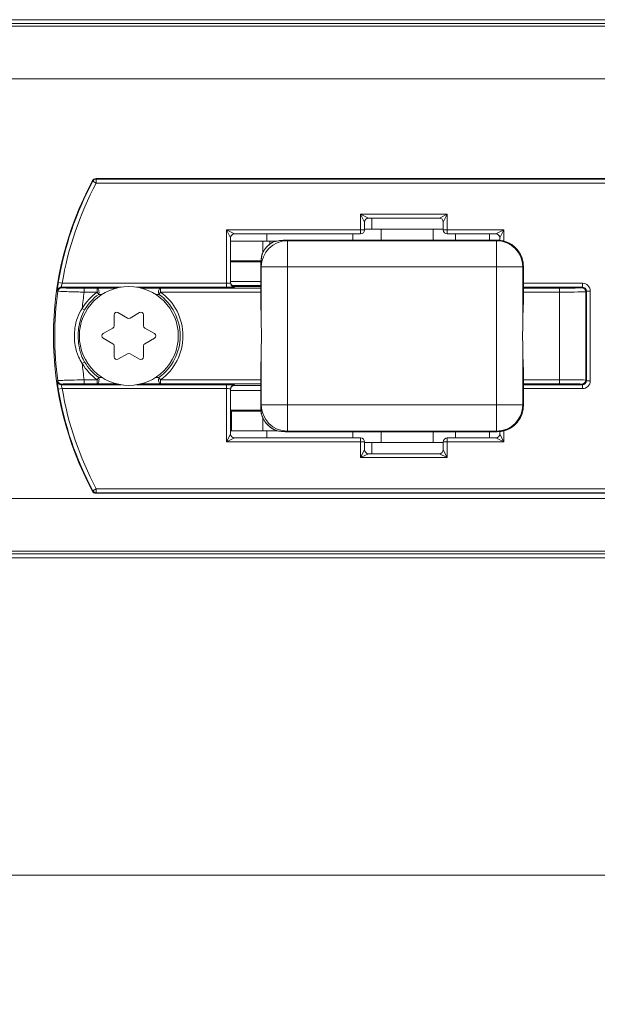
# Model space of a CAD drawing. Units: inches. Extents: x -91 to 10638, y 60 to 10919.
# Drawn here: x 334 to 378, y 3150 to 3225 of the extents above; entities that cross this region are included whole.
import ezdxf

# ---------------------------------------------------------------- set-up
doc = ezdxf.new("R2010")
doc.units = ezdxf.units.IN
doc.header["$MEASUREMENT"] = 0
doc.layers.add('SIMON-PROtec_00', color=7, linetype='Continuous', lineweight=15)
doc.layers.add('SIMON-PROtec_01', color=40, linetype='Continuous', lineweight=15)
doc.styles.get("Standard").update_dxf_attribs({"font": 'arial.ttf'})
doc.dimstyles.new('AM_ANSI$0', dxfattribs={"dimtxt": 0.12, "dimasz": 0.12, "dimexe": 0.1, "dimexo": 0.05, "dimgap": 0.06, "dimtad": 0, "dimtih": 1, "dimtoh": 1, "dimdec": 4, "dimzin": 7, "dimdsep": 46, "dimtxsty": 'Standard', "dimcen": 0, "dimclrd": 256, "dimclre": 256, "dimclrt": 2, "dimadec": 0, "dimazin": 2, "dimtp": 0.1, "dimtm": 0.1, "dimtfac": 0.71, "dimtdec": 4, "dimtofl": 0, "dimtmove": 0, "dimatfit": 3, "dimfxl": 1, "dimtolj": 1, "dimtzin": 7, "dimlwd": -1, "dimlwe": -1, "dimarcsym": 1})

# ---------------------------------------------------------------- blocks, each defined once
blk = doc.blocks.new('*D74')
at = {"layer": 'Defpoints', "color": 0, "transparency": 16777216}
for p in [(151, 3184.735), (978.4, 3184.735), (978.4, 3159.735)]:
    blk.add_point(p, dxfattribs=at)
at = {"layer": 'SIMON-PROtec_00', "linetype": 'ByBlock', "transparency": 16777216}
for p, q in [((151, 3182.235), (151, 3156.735)), ((978.4, 3182.235), (978.4, 3156.735)), ((156, 3159.735), (546.119, 3159.735)), ((973.4, 3159.735), (583.281, 3159.735))]:
    blk.add_line(p, q, dxfattribs=at)
at = {"layer": 'SIMON-PROtec_00', "transparency": 16777216}
for points in [[(156, 3160.569), (156, 3158.902), (151, 3159.735)], [(973.4, 3160.569), (973.4, 3158.902), (978.4, 3159.735)]]:
    blk.add_solid(points, dxfattribs=at)
at = {"layer": 'SIMON-PROtec_00', "transparency": 16777216, "insert": (564.7, 3159.735), "char_height": 15, "attachment_point": 5}
blk.add_mtext('\\A1;827', dxfattribs=at)

msp = doc.modelspace()

# ---------------------------------------------------------------- linework, layer by layer
at = {"layer": 'SIMON-PROtec_01'}
for p, q in [((152.2, 3224.92827), (977.2, 3224.92827)), ((152.2, 3224.62827), (977.2, 3224.62827)), ((152.2, 3224.42827), (977.2, 3224.42827)), ((152.2, 3220.42827), (977.2, 3220.42827)), ((339.63577, 3212.66506), (339.63581, 3212.66503)), ((339.92505, 3212.48109), (339.66072, 3212.62287)), ((339.9, 3212.82294), (339.9, 3212.82298)), ((403.4, 3212.82298), (339.9, 3212.82298)), ((339.9, 3212.82294), (403.4, 3212.82294)), ((403.37495, 3212.78105), (339.92505, 3212.78105)), ((339.92505, 3212.78105), (339.92505, 3212.48109)), ((339.92505, 3212.48109), (403.37495, 3212.48109)), ((360.05, 3210.10327), (360.65, 3209.80327)), ((360.35, 3209.50327), (360.05, 3210.10327)), ((360.05, 3210.10327), (360.05, 3208.90327)), ((366.65, 3210.10327), (360.05, 3210.10327)), ((366.05, 3209.80327), (366.65, 3210.10327)), ((366.65, 3210.10327), (366.35, 3209.50327)), ((366.65, 3208.90327), (366.65, 3210.10327)), ((360.35, 3208.90327), (360.35, 3209.50327)), ((360.65, 3209.80327), (366.05, 3209.80327)), ((360.903, 3208.95327), (360.903, 3209.80327)), ((366.35, 3209.50327), (366.35, 3208.90327)), ((349.85, 3208.90327), (350.45, 3208.60327)), ((350.15, 3208.30327), (349.85, 3208.90327)), ((349.85, 3208.90327), (349.85, 3204.84571)), ((360.05, 3208.90327), (349.85, 3208.90327)), ((350.45, 3208.60327), (360.05, 3208.60327)), ((352.903, 3208.05327), (352.903, 3208.60327)), ((359.46157, 3208.60327), (359.46157, 3208.12818)), ((360.05, 3208.60327), (360.05, 3208.90327)), ((360.05, 3208.90327), (360.35, 3208.90327)), ((361.60578, 3208.95327), (360.35, 3208.95327)), ((365.58578, 3208.95327), (361.60578, 3208.95327)), ((361.60578, 3208.95327), (361.60578, 3208.12818)), ((366.35, 3208.95327), (365.58578, 3208.95327)), ((365.58578, 3208.95327), (365.58578, 3208.12818)), ((366.35, 3208.90327), (366.65, 3208.90327)), ((370.95, 3208.90327), (366.65, 3208.90327)), ((366.65, 3208.90327), (366.65, 3208.60327)), ((366.65, 3208.60327), (370.35, 3208.60327)), ((367.28446, 3208.60327), (367.28446, 3208.12818)), ((369.86, 3208.12818), (369.86, 3208.60327)), ((370.35, 3208.60327), (370.95, 3208.90327)), ((370.95, 3208.90327), (370.65, 3208.30327)), ((370.95, 3208.0637), (370.95, 3208.90327)), ((350.15, 3204.85618), (350.15, 3208.30327)), ((352.59578, 3208.05327), (350.15, 3208.05327)), ((353.12983, 3208.05327), (352.59578, 3208.05327)), ((352.59578, 3207.15964), (352.59578, 3208.05327)), ((353.63963, 3208.05327), (353.12983, 3208.05327)), ((353.12983, 3207.81398), (353.12983, 3208.05327)), ((354.44526, 3208.12818), (354.44526, 3208.1281)), ((370.44629, 3208.12818), (354.44526, 3208.12818)), ((354.44526, 3208.1281), (370.44629, 3208.1281)), ((354.48574, 3208.08762), (354.44526, 3208.1281)), ((370.40581, 3208.08762), (354.48574, 3208.08762)), ((354.48574, 3208.08762), (354.48574, 3206.0883)), ((370.44629, 3208.1281), (370.40581, 3208.08762)), ((370.40581, 3206.0883), (370.40581, 3208.08762)), ((370.44629, 3208.12818), (370.44629, 3208.1281)), ((370.65, 3208.30327), (370.65, 3208.11774)), ((352.46785, 3206.55327), (350.15, 3206.55327)), ((352.46097, 3206.47827), (350.15, 3206.47827)), ((352.44586, 3206.12878), (352.44595, 3206.12878)), ((352.44586, 3206.12878), (352.44586, 3203.24953)), ((352.44595, 3203.24735), (352.44595, 3206.12878)), ((352.44595, 3206.12878), (352.48643, 3206.0883)), ((352.48643, 3206.0883), (352.48643, 3201.81261)), ((354.48574, 3206.0883), (352.48643, 3206.0883)), ((354.48574, 3195.56823), (354.48574, 3206.0883)), ((354.48574, 3206.0883), (370.40581, 3206.0883)), ((370.40581, 3206.0883), (370.40581, 3195.56823)), ((372.40513, 3206.0883), (370.40581, 3206.0883)), ((372.40513, 3206.0883), (372.4456, 3206.12878)), ((372.40513, 3201.81261), (372.40513, 3206.0883)), ((372.44569, 3206.12878), (372.4456, 3206.12878)), ((372.4456, 3206.12878), (372.4456, 3203.24735)), ((372.44569, 3203.24953), (372.44569, 3206.12878)), ((337.32672, 3204.84571), (337.03078, 3204.89459)), ((349.85, 3204.84571), (337.32672, 3204.84571)), ((349.85, 3204.84571), (349.85, 3204.54576)), ((352.44586, 3204.97827), (350.15, 3204.97827)), ((376.9449, 3204.84571), (372.44569, 3204.84571)), ((376.9449, 3204.54576), (376.9449, 3204.84571)), ((337.24559, 3204.54576), (341.80377, 3204.54576)), ((339.98127, 3204.46877), (339.00005, 3204.46877)), ((339.00005, 3204.16882), (339.00005, 3204.46877)), ((339.00005, 3204.16882), (339.98127, 3204.16882)), ((339.98127, 3204.16882), (339.98127, 3204.46877)), ((340.10567, 3203.997), (339.98127, 3204.16882)), ((342.99623, 3204.54576), (349.85, 3204.54576)), ((344.81873, 3204.16882), (344.69433, 3203.997)), ((352.44586, 3204.46877), (344.81873, 3204.46877)), ((344.81873, 3204.46877), (344.81873, 3204.16882)), ((344.81873, 3204.16882), (352.44586, 3204.16882)), ((352.44586, 3204.67827), (350.24589, 3204.67827)), ((352.44586, 3204.60322), (350.39749, 3204.60322)), ((350.39777, 3204.60318), (352.44586, 3204.60318)), ((350.45, 3204.55623), (350.45, 3204.59812)), ((372.44569, 3204.54576), (376.9449, 3204.54576)), ((375.19733, 3204.46877), (372.44569, 3204.46877)), ((372.44569, 3204.16882), (375.19733, 3204.16882)), ((375.19733, 3204.16882), (375.19733, 3204.46877)), ((375.19733, 3204.16882), (375.19733, 3197.48772)), ((376.9449, 3204.54576), (376.89707, 3204.49793)), ((377.19703, 3204.19797), (377.24485, 3204.2458)), ((377.19703, 3197.45856), (377.19703, 3204.19797)), ((377.54481, 3204.2458), (377.24485, 3204.2458)), ((377.24485, 3204.2458), (377.24485, 3197.41073)), ((377.54481, 3197.41073), (377.54481, 3204.2458)), ((338.85176, 3202.93053), (339.03426, 3202.8224)), ((341.575, 3202.60362), (342.3, 3202.18504)), ((342.5, 3202.18504), (343.225, 3202.60362)), ((341.275, 3201.59326), (341.275, 3202.43041)), ((343.525, 3202.43041), (343.525, 3201.59326)), ((340.45, 3201.00147), (341.175, 3201.42005)), ((343.625, 3201.42005), (344.35, 3201.00147)), ((341.175, 3200.23648), (340.45, 3200.65506)), ((344.35, 3200.65506), (343.625, 3200.23648)), ((341.275, 3199.22612), (341.275, 3200.06328)), ((343.525, 3200.06328), (343.525, 3199.22612)), ((352.48643, 3199.84392), (352.48643, 3195.56823)), ((372.40513, 3195.56823), (372.40513, 3199.84392)), ((338.85176, 3198.726), (339.03426, 3198.83413)), ((342.3, 3199.47149), (341.575, 3199.05291)), ((343.225, 3199.05291), (342.5, 3199.47149)), ((352.44586, 3198.40701), (352.44586, 3195.52775)), ((352.44595, 3195.52775), (352.44595, 3198.40918)), ((372.4456, 3198.40918), (372.4456, 3195.52775)), ((372.44569, 3195.52775), (372.44569, 3198.40701)), ((339.00005, 3197.48772), (339.00005, 3197.18776)), ((339.98127, 3197.48772), (339.00005, 3197.48772)), ((339.98127, 3197.48772), (340.10567, 3197.65954)), ((339.98127, 3197.18776), (339.98127, 3197.48772)), ((344.69433, 3197.65954), (344.81873, 3197.48772)), ((352.44586, 3197.48772), (344.81873, 3197.48772)), ((344.81873, 3197.48772), (344.81873, 3197.18776)), ((375.19733, 3197.48772), (372.44569, 3197.48772)), ((375.19733, 3197.48772), (375.19733, 3197.18776)), ((377.24485, 3197.41073), (377.19703, 3197.45856)), ((377.24485, 3197.41073), (377.54481, 3197.41073)), ((337.03078, 3196.76194), (337.32672, 3196.81082)), ((341.80377, 3197.11078), (337.24559, 3197.11078)), ((337.32672, 3196.81082), (349.85, 3196.81082)), ((339.00005, 3197.18776), (339.98127, 3197.18776)), ((349.85, 3197.11078), (342.99623, 3197.11078)), ((344.81873, 3197.18776), (352.44586, 3197.18776)), ((349.85, 3197.11078), (349.85, 3196.81082)), ((349.85, 3196.81082), (349.85, 3192.75327)), ((350.15, 3193.35327), (350.15, 3196.80035)), ((350.15, 3196.67827), (352.44586, 3196.67827)), ((350.39758, 3197.05331), (352.44586, 3197.05331)), ((352.44586, 3197.05336), (350.39786, 3197.05336)), ((350.45, 3197.05841), (350.45, 3197.1003)), ((372.44569, 3197.18776), (375.19733, 3197.18776)), ((376.9449, 3197.11078), (372.44569, 3197.11078)), ((372.44569, 3196.81082), (376.9449, 3196.81082)), ((376.89707, 3197.15861), (376.9449, 3197.11078)), ((376.9449, 3196.81082), (376.9449, 3197.11078)), ((350.15, 3195.17827), (352.46097, 3195.17827)), ((350.15, 3195.10327), (350.21043, 3195.10327)), ((352.46785, 3195.10327), (350.21043, 3195.10327)), ((350.21043, 3195.10327), (350.21043, 3193.60327)), ((352.44586, 3195.52775), (352.44595, 3195.52775)), ((352.48643, 3195.56823), (352.44595, 3195.52775)), ((352.48643, 3195.56823), (354.48574, 3195.56823)), ((370.40581, 3195.56823), (354.48574, 3195.56823)), ((354.48574, 3195.56823), (354.48574, 3193.56892)), ((370.40581, 3193.56892), (370.40581, 3195.56823)), ((370.40581, 3195.56823), (372.40513, 3195.56823)), ((372.4456, 3195.52775), (372.40513, 3195.56823)), ((372.44569, 3195.52775), (372.4456, 3195.52775)), ((352.59578, 3194.60808), (352.59578, 3193.60327)), ((350.15, 3193.60327), (350.21043, 3193.60327)), ((352.59578, 3193.60327), (350.21043, 3193.60327)), ((352.59578, 3193.60327), (353.66535, 3193.60327)), ((352.903, 3193.05327), (352.903, 3193.60327)), ((354.44526, 3193.52844), (354.48574, 3193.56892)), ((354.48574, 3193.56892), (370.40581, 3193.56892)), ((370.40581, 3193.56892), (370.44629, 3193.52844)), ((370.65, 3193.53879), (370.65, 3193.35327)), ((370.95, 3192.75327), (370.95, 3193.59283)), ((349.85, 3192.75327), (350.15, 3193.35327)), ((350.45, 3193.05327), (349.85, 3192.75327)), ((360.05, 3193.05327), (350.45, 3193.05327)), ((354.44526, 3193.52835), (354.44526, 3193.52844)), ((370.44629, 3193.52844), (354.44526, 3193.52844)), ((354.44526, 3193.52835), (370.44629, 3193.52835)), ((359.46157, 3193.52835), (359.46157, 3193.05327)), ((360.05, 3192.75327), (360.05, 3193.05327)), ((361.60578, 3193.52835), (361.60578, 3192.70327)), ((365.58578, 3193.52835), (365.58578, 3192.70327)), ((370.35, 3193.05327), (366.65, 3193.05327)), ((366.65, 3193.05327), (366.65, 3192.75327)), ((367.28446, 3193.52835), (367.28446, 3193.05327)), ((369.86, 3193.05327), (369.86, 3193.52835)), ((370.95, 3192.75327), (370.35, 3193.05327)), ((370.44629, 3193.52835), (370.44629, 3193.52844)), ((370.65, 3193.35327), (370.95, 3192.75327)), ((349.85, 3192.75327), (360.05, 3192.75327)), ((360.05, 3192.75327), (360.05, 3191.55327)), ((360.35, 3192.75327), (360.05, 3192.75327)), ((360.05, 3191.55327), (360.35, 3192.15327)), ((360.35, 3192.15327), (360.35, 3192.75327)), ((361.60578, 3192.70327), (360.35, 3192.70327)), ((360.903, 3191.85327), (360.903, 3192.70327)), ((365.58578, 3192.70327), (361.60578, 3192.70327)), ((366.35, 3192.70327), (365.58578, 3192.70327)), ((366.35, 3192.75327), (366.35, 3192.15327)), ((366.65, 3192.75327), (366.35, 3192.75327)), ((366.35, 3192.15327), (366.65, 3191.55327)), ((366.65, 3191.55327), (366.65, 3192.75327)), ((366.65, 3192.75327), (370.95, 3192.75327)), ((360.65, 3191.85327), (360.05, 3191.55327)), ((360.05, 3191.55327), (366.65, 3191.55327)), ((366.05, 3191.85327), (360.65, 3191.85327)), ((366.65, 3191.55327), (366.05, 3191.85327)), ((339.66072, 3189.03366), (339.92505, 3189.17544)), ((403.37495, 3189.17544), (339.92505, 3189.17544)), ((339.92505, 3189.17544), (339.92505, 3188.87549)), ((152.2, 3188.42827), (977.2, 3188.42827)), ((339.63581, 3188.9915), (339.63577, 3188.99148)), ((339.9, 3188.83355), (339.9, 3188.83359)), ((403.4, 3188.83359), (339.9, 3188.83359)), ((339.9, 3188.83355), (403.4, 3188.83355)), ((339.92505, 3188.87549), (403.37495, 3188.87549)), ((152.2, 3184.42827), (977.2, 3184.42827)), ((152.2, 3184.22827), (977.2, 3184.22827)), ((152.2, 3183.92827), (977.2, 3183.92827))]:
    msp.add_line(p, q, dxfattribs=at)
msp.add_circle((342.4, 3200.82827), 3.765, dxfattribs=at)
for centre, radius, start, end in [((361.65, 3200.82827), 24.99472, 151.7336102, 208.2663898), ((361.65, 3200.82827), 24.99467, 151.7336102, 208.2663898), ((361.65, 3200.82827), 24.95278, 151.7917876, 170.6212068), ((361.65, 3200.82827), 24.65283, 151.7917876, 170.6212068), ((339.9, 3212.52298), 0.3, 90, 151.7336102), ((360.65, 3209.50327), 0.3, 90, 180), ((366.05, 3209.50327), 0.3, 0, 90), ((350.45, 3208.30327), 0.3, 90, 180), ((360.05, 3208.90327), 0.3, 270, 0), ((366.65, 3208.90327), 0.3, 180, 270), ((370.35, 3208.30327), 0.3, 0, 90), ((361.65, 3200.82827), 24.89466, 172.1251699, 187.8748301), ((342.4, 3200.82827), 4.12426, 125.9065226, 149.3540689), ((361.65, 3200.82827), 22.89496, 171.6101579, 174.7315537), ((342.4, 3200.82827), 4.12426, 305.9065226, 54.0934774), ((376.89707, 3204.19797), 0.29995, 0.0174515, 90), ((342.4, 3200.82827), 3.91213, 125.9065226, 149.3540689), ((342.4, 3200.82827), 3.91213, 305.9065226, 54.0934774), ((341.475, 3202.43041), 0.2, 60, 180), ((343.325, 3202.43041), 0.2, 0, 120), ((342.4, 3202.35824), 0.2, 240, 300), ((341.075, 3201.59326), 0.2, 300, 0), ((343.725, 3201.59326), 0.2, 180, 240), ((340.55, 3200.82827), 0.2, 120, 240), ((344.25, 3200.82827), 0.2, 300, 60), ((341.075, 3200.06328), 0.2, 0, 60), ((343.725, 3200.06328), 0.2, 120, 180), ((342.4, 3200.82827), 3.91213, 210.6459311, 234.0934774), ((341.475, 3199.22612), 0.2, 180, 300), ((342.4, 3199.29829), 0.2, 60, 120), ((343.325, 3199.22612), 0.2, 240, 0), ((342.4, 3200.82827), 4.12426, 210.6459311, 234.0934774), ((361.65, 3200.82827), 22.89496, 185.2684463, 188.3898421), ((376.89707, 3197.45856), 0.29995, 270, 359.9825485), ((361.65, 3200.82827), 24.95278, 189.3787932, 208.2082124), ((361.65, 3200.82827), 24.65283, 189.3787932, 208.2082124), ((350.45, 3193.35327), 0.3, 180, 270), ((360.05, 3192.75327), 0.3, 0, 90), ((366.65, 3192.75327), 0.3, 90, 180), ((370.35, 3193.35327), 0.3, 270, 0), ((360.65, 3192.15327), 0.3, 180, 270), ((366.05, 3192.15327), 0.3, 270, 0), ((339.9, 3189.13355), 0.3, 208.2663898, 270)]:
    msp.add_arc(centre, radius, start, end, dxfattribs=at)
for centre, major_axis, ratio, start_param, end_param in [((339.9, 3212.52298), (0.14206, 0.26421), 0.99990208, 0.49352363, 1.57079633), ((339.92505, 3212.48109), (-0.29998, 0), 0.9999022, 4.71238898, 5.79067685), ((354.48574, 3206.0883), (-1.41421, -1.41421), 0.999315, 3.92733343, 5.49744453), ((353.57116, 3207.00288), (2.16827, 0.56774), 0.44804509, 1.04207578, 1.50883937), ((353.56399, 3207.78455), (-0.04934, 0.24508), 0.99131096, 0, 0.2704941), ((370.40581, 3206.0883), (-1.41421, 1.41421), 0.999315, 3.92733343, 5.49744453), ((370.44509, 3206.12758), (1.41494, 1.41494), 0.9994861, 5.49812976, 7.06824085), ((353.57116, 3207.00288), (0.56774, 2.16827), 0.44804509, 1.66614268, 2.09951687), ((352.77678, 3206.94473), (-0.2457, 0.04618), 0.99009907, 6.03308294, 6.28318531), ((353.18699, 3207.53602), (-0.16839, 0.18478), 0.35135269, 6.24371948, 6.28318531), ((349.85, 3204.85618), (0.3, 0), 0.03491013, 4.71238898, 6.28318531), ((350.45, 3204.89808), (-0.3, 0), 0.9998477, 0, 1.57079633), ((350.45, 3204.85618), (-0.3, 0), 0.9998477, 0, 1.57079633), ((376.94472, 3204.24562), (0.42439, 0.42439), 0.99969546, 5.49793944, 7.06843118), ((337.24559, 3204.2458), (-0.29997, 0), 0.99996283, 4.71238898, 6.14378754), ((337.28723, 3204.19797), (-0.29997, 0), 0.99996323, 4.71238898, 6.14547823), ((339.98127, 3204.16882), (-0.00303, 0.29998), 0.50059, 4.09746641, 6.2630237), ((344.81873, 3204.16882), (0.00303, 0.29998), 0.50059, 0.0201616, 2.1857189), ((349.85, 3204.55623), (-0.6, 0), 0.01745506, 1.57079633, 3.14159265), ((349.85, 3204.59812), (-0.6, 0), 0.01745506, 3.14159265, 3.53124108), ((375.19733, 3204.49844), (-1.7, 0), 0.01745506, 1.57079633, 3.12413936), ((375.19733, 3204.19849), (2, 0), 0.01483681, 4.71238898, 6.26573201), ((376.94472, 3204.24562), (0.21233, 0.21233), 0.99908703, 5.49793944, 7.06843118), ((352.42483, 3200.82827), (0, -2.55), 0.02618592, 1.9671062, 2.81977454), ((372.46672, 3200.82827), (0, 2.55), 0.02618592, 0.32181811, 1.17448646), ((352.42483, 3200.82827), (0, -2.55), 0.02618592, 0.32181811, 1.17448646), ((372.46672, 3200.82827), (0, 2.55), 0.02618592, 1.9671062, 2.81977454), ((337.24559, 3197.41073), (0.0416, -0.29707), 0.99996283, 4.71238898, 6.14378754), ((337.28723, 3197.45856), (-0.29997, 0), 0.99996323, 0.13770708, 1.57079633), ((339.98127, 3197.48772), (-0.00303, -0.29998), 0.50059, 0.0201616, 2.1857189), ((344.81873, 3197.48772), (0.00303, -0.29998), 0.50059, 4.09746641, 6.2630237), ((375.19733, 3197.45804), (-2, 0), 0.01483681, 3.15904595, 4.71238898), ((376.94472, 3197.41091), (0.42439, -0.42439), 0.99969546, 5.49793944, 7.06843118), ((376.94472, 3197.41091), (0.21233, -0.21233), 0.99908703, 5.49793944, 7.06843118), ((349.85, 3197.1003), (0.6, 0), 0.01745506, 0, 1.57079633), ((349.85, 3196.80035), (-0.3, 0), 0.03491013, 3.14159265, 4.71238898), ((350.45, 3196.80035), (-0.3, 0), 0.9998477, 4.71238898, 6.28318531), ((350.45, 3196.75846), (-0.3, 0), 0.9998477, 4.71238898, 6.28318531), ((349.85, 3197.05841), (0.6, 0), 0.01745506, 5.89351525, 6.28318531), ((375.19733, 3197.15809), (1.7, 0), 0.01745506, 0.01745329, 1.57079633), ((353.57116, 3194.65365), (-0.56774, 2.16827), 0.44804509, 1.04207578, 1.34843495), ((354.48574, 3195.56823), (-1.41421, 1.41421), 0.999315, 0.78574078, 2.35585187), ((370.40581, 3195.56823), (-1.41421, -1.41421), 0.999315, 0.78574078, 2.35585187), ((370.44509, 3195.52895), (1.41494, -1.41494), 0.9994861, 5.49812976, 7.06824085), ((352.73662, 3194.95909), (-0.2477, -0.03383), 0.98178922, 0, 0.17377837), ((353.13228, 3194.25173), (-0.18175, -0.17166), 0.34512258, 0, 0.0394356), ((353.31622, 3194.08271), (-0.15567, -0.19562), 0.37535382, 0, 0.03961005), ((353.75624, 3193.83707), (-0.03993, -0.24679), 0.98682734, 6.07244817, 6.28318531), ((353.57116, 3194.65365), (-2.16827, 0.56774), 0.44804509, 1.73114547, 2.09951687), ((339.92505, 3189.17544), (0.1418, -0.26436), 0.9999022, 4.71238898, 5.79067685), ((339.9, 3189.13355), (-0.29998, 0), 0.99990208, 0.49352363, 1.57079633)]:
    msp.add_ellipse(centre, major_axis=major_axis, ratio=ratio, start_param=start_param, end_param=end_param, dxfattribs=at)
for points, knots in [([(339.63581, 3212.66503), (339.63683, 3212.66331), (339.63785, 3212.66158), (339.64198, 3212.65458), (339.6451, 3212.64931), (339.64821, 3212.64404), (339.65238, 3212.63698), (339.65655, 3212.62993), (339.66072, 3212.62287)], [0.060536084, 0.060536084, 0.060536084, 0.060536084, 0.090044176, 0.090044176, 0.180088352, 0.180088352, 0.180088352, 0.300585717, 0.300585717, 0.300585717, 0.300585717]), ([(339.92505, 3212.78105), (339.92086, 3212.78806), (339.91666, 3212.79507), (339.91247, 3212.80207), (339.90934, 3212.80731), (339.90621, 3212.81255), (339.90205, 3212.81951), (339.90102, 3212.82122), (339.9, 3212.82294)], [-0.300585717, -0.300585717, -0.300585717, -0.300585717, -0.180088352, -0.180088352, -0.180088352, -0.090044176, -0.090044176, -0.060536084, -0.060536084, -0.060536084, -0.060536084]), ([(353.0186, 3207.7208), (353.04771, 3207.74733), (353.07905, 3207.77403), (353.14444, 3207.82573), (353.17848, 3207.85073), (353.24694, 3207.89736), (353.28138, 3207.91901), (353.34754, 3207.95762), (353.37928, 3207.97459), (353.4324, 3208.00083), (353.43528, 3208.00559), (353.4904, 3208.02361), (353.49726, 3208.02613), (353.51466, 3208.02963)], [0, 0, 0, 0, 0.010788106, 0.010788106, 0.0215762119, 0.0215762119, 0.0323643179, 0.0323643179, 0.0431524239, 0.0431524239, 0.0527395732, 0.0527395732, 0.0539405299, 0.0539405299, 0.0539405299, 0.0539405299]), ([(353.02129, 3207.72299), (353.04206, 3207.74185), (353.06402, 3207.76085), (353.12333, 3207.80955), (353.16203, 3207.83879), (353.25188, 3207.90105), (353.3036, 3207.9327), (353.39769, 3207.98446), (353.44332, 3208.00575), (353.45153, 3208.00765)], [0, 0, 0, 0, 0.0078643192, 0.0078643192, 0.0204472299, 0.0204472299, 0.0368050138, 0.0368050138, 0.0539405299, 0.0539405299, 0.0539405299, 0.0539405299]), ([(354.44526, 3208.12818), (354.43404, 3208.12818), (354.42278, 3208.12813), (354.39886, 3208.12792), (354.38619, 3208.12774), (354.35654, 3208.12719), (354.33951, 3208.12676), (354.29506, 3208.12537), (354.26752, 3208.12423), (354.1846, 3208.11999), (354.1287, 3208.11606), (354.01026, 3208.10554), (353.94762, 3208.09874), (353.82148, 3208.08258), (353.75799, 3208.07322), (353.63452, 3208.05271), (353.57457, 3208.04169), (353.51466, 3208.02963)], [0.001371405, 0.001371405, 0.001371405, 0.001371405, 0.019319989, 0.019319989, 0.039361058, 0.039361058, 0.06607306, 0.06607306, 0.108773251, 0.108773251, 0.19379136, 0.19379136, 0.287144079, 0.287144079, 0.380496797, 0.380496797, 0.468134995, 0.468134995, 0.468134995, 0.468134995]), ([(370.44629, 3208.12818), (370.6557, 3208.12818), (370.86506, 3208.09503), (371.26335, 3207.96565), (371.4522, 3207.86944), (371.79097, 3207.62333), (371.94084, 3207.47347), (372.18695, 3207.13469), (372.28316, 3206.94584), (372.41254, 3206.54755), (372.44569, 3206.33819), (372.44569, 3206.12878)], [-0.78505555, -0.78505555, -0.78505555, -0.78505555, -0.47103333, -0.47103333, -0.15701111, -0.15701111, 0.15701111, 0.15701111, 0.47103333, 0.47103333, 0.78505555, 0.78505555, 0.78505555, 0.78505555]), ([(352.53108, 3206.9909), (352.53278, 3206.99997), (352.53434, 3207.00616), (352.53819, 3207.02076), (352.54028, 3207.02731), (352.55127, 3207.06053), (352.56071, 3207.08313), (352.59161, 3207.15266), (352.61514, 3207.20006), (352.67088, 3207.29919), (352.70308, 3207.35094), (352.77572, 3207.45498), (352.8162, 3207.50737), (352.90553, 3207.61059), (352.95441, 3207.66146), (353.01118, 3207.71401), (353.01488, 3207.71741), (353.0186, 3207.7208)], [0, 0, 0, 0, 0.001836018, 0.001836018, 0.005014281, 0.005014281, 0.018813165, 0.018813165, 0.039027687, 0.039027687, 0.05924221, 0.05924221, 0.079456732, 0.079456732, 0.099671255, 0.099671255, 0.101072613, 0.101072613, 0.101072613, 0.101072613]), ([(352.55004, 3207.04967), (352.551, 3207.05409), (352.5538, 3207.06244), (352.56498, 3207.09146), (352.57563, 3207.11633), (352.60326, 3207.17485), (352.62074, 3207.20912), (352.66185, 3207.28282), (352.68583, 3207.32252), (352.75107, 3207.42133), (352.79528, 3207.48108), (352.89757, 3207.60244), (352.95637, 3207.66404), (353.02129, 3207.72299)], [0, 0, 0, 0, 0.008597802, 0.008597802, 0.022354285, 0.022354285, 0.03735852, 0.03735852, 0.053278232, 0.053278232, 0.076486552, 0.076486552, 0.101072613, 0.101072613, 0.101072613, 0.101072613]), ([(352.53108, 3206.9909), (352.51994, 3206.93165), (352.50985, 3206.87243), (352.49179, 3206.75448), (352.48384, 3206.69573), (352.47014, 3206.57908), (352.4644, 3206.52119), (352.45517, 3206.4066), (352.45169, 3206.34991), (352.44853, 3206.27404), (352.44785, 3206.25417), (352.447, 3206.22279), (352.44673, 3206.2112), (352.44621, 3206.18284), (352.44601, 3206.16612), (352.44588, 3206.14256), (352.44586, 3206.13566), (352.44586, 3206.12878)], [-0.434745596, -0.434745596, -0.434745596, -0.434745596, -0.348070758, -0.348070758, -0.26139592, -0.26139592, -0.174721081, -0.174721081, -0.088046243, -0.088046243, -0.057091078, -0.057091078, -0.038880776, -0.038880776, -0.012382082, -0.012382082, -0.001371405, -0.001371405, -0.001371405, -0.001371405]), ([(337.03078, 3204.89459), (337.02701, 3204.87178), (337.02329, 3204.84896), (337.00277, 3204.72099), (336.98761, 3204.6187), (336.96681, 3204.46711), (336.95976, 3204.41108), (336.95145, 3204.33778), (336.94921, 3204.31453), (336.9479, 3204.29268), (336.94794, 3204.28809), (336.94854, 3204.2874)], [-0.0936868272, -0.0936868272, -0.0936868272, -0.0936868272, -0.0868335318, -0.0868335318, -0.055035337, -0.055035337, -0.0305751872, -0.0305751872, -0.0117596874, -0.0117596874, 0, 0, 0, 0]), ([(337.24559, 3204.54576), (337.245, 3204.5461), (337.24494, 3204.54837), (337.24622, 3204.55916), (337.24842, 3204.57065), (337.25661, 3204.60686), (337.26356, 3204.63454), (337.28409, 3204.70942), (337.29906, 3204.75995), (337.31933, 3204.82317), (337.323, 3204.83444), (337.32672, 3204.84571)], [0, 0, 0, 0, 0.0117596874, 0.0117596874, 0.0305751872, 0.0305751872, 0.055035337, 0.055035337, 0.0868335318, 0.0868335318, 0.0936868272, 0.0936868272, 0.0936868272, 0.0936868272]), ([(350.41234, 3204.60126), (350.41234, 3204.60126), (350.41233, 3204.60126), (350.41216, 3204.60127), (350.41128, 3204.60134), (350.4077, 3204.60175), (350.40596, 3204.60196), (350.40007, 3204.6028), (350.39548, 3204.60345), (350.38199, 3204.60623), (350.37515, 3204.6077), (350.35369, 3204.614), (350.33972, 3204.61774), (350.30147, 3204.63724), (350.28669, 3204.64541), (350.25515, 3204.66954), (350.24086, 3204.68179), (350.21465, 3204.71144), (350.20348, 3204.7259), (350.17631, 3204.77118), (350.16091, 3204.80744), (350.15139, 3204.86506), (350.15, 3204.88156), (350.15, 3204.89808)], [1.364151008, 1.364151008, 1.364151008, 1.364151008, 1.369371913, 1.369371913, 1.419728017, 1.419728017, 1.448068537, 1.448068537, 1.486219188, 1.486219188, 1.511441799, 1.511441799, 1.536556651, 1.536556651, 1.54799505, 1.54799505, 1.555363511, 1.555363511, 1.560318377, 1.560318377, 1.567912251, 1.567912251, 1.570796327, 1.570796327, 1.570796327, 1.570796327]), ([(336.9901, 3204.23907), (336.99655, 3204.23269), (337.1379, 3204.22382), (337.55325, 3204.20742), (337.7661, 3204.20043), (338.19288, 3204.18819), (338.395, 3204.18291), (338.73414, 3204.17474), (338.8671, 3204.1717), (339.00005, 3204.16882)], [-0.265228605, -0.265228605, -0.265228605, -0.265228605, -0.15916752, -0.15916752, -0.0884264, -0.0884264, -0.034010154, -0.034010154, 0, 0, 0, 0]), ([(339.00005, 3204.46877), (338.88668, 3204.46877), (338.77332, 3204.46897), (338.48419, 3204.46997), (338.31189, 3204.47108), (337.94816, 3204.47464), (337.76679, 3204.47741), (337.41295, 3204.48564), (337.2926, 3204.49176), (337.28723, 3204.49793)], [0, 0, 0, 0, 0.034010154, 0.034010154, 0.0884264, 0.0884264, 0.15916752, 0.15916752, 0.265228605, 0.265228605, 0.265228605, 0.265228605]), ([(341.48388, 3204.48011), (341.47375, 3204.48006), (341.46363, 3204.48001), (340.95995, 3204.47766), (340.49316, 3204.47385), (340.02626, 3204.46922), (340.00373, 3204.469), (339.98127, 3204.46877)], [-0.297635824, -0.297635824, -0.297635824, -0.297635824, -0.294497533, -0.294497533, -0.141224156, -0.141224156, -0.133435807, -0.133435807, -0.133435807, -0.133435807]), ([(344.81873, 3204.46877), (344.79627, 3204.469), (344.77374, 3204.46922), (344.30684, 3204.47385), (343.84005, 3204.47766), (343.33637, 3204.48001), (343.32625, 3204.48006), (343.31612, 3204.48011)], [-0.647150979, -0.647150979, -0.647150979, -0.647150979, -0.63936263, -0.63936263, -0.486089253, -0.486089253, -0.482950962, -0.482950962, -0.482950962, -0.482950962]), ([(340.10567, 3203.997), (340.12738, 3203.99667), (340.14913, 3203.99634), (340.23379, 3203.99505), (340.29703, 3203.99406), (340.36064, 3203.99305)], [0.1334358068, 0.1334358068, 0.1334358068, 0.1334358068, 0.1412241558, 0.1412241558, 0.1636987421, 0.1636987421, 0.1636987421, 0.1636987421]), ([(344.43936, 3203.99305), (344.50297, 3203.99406), (344.56621, 3203.99505), (344.65087, 3203.99634), (344.67262, 3203.99667), (344.69433, 3203.997)], [0.6168880438, 0.6168880438, 0.6168880438, 0.6168880438, 0.6393626301, 0.6393626301, 0.6471509791, 0.6471509791, 0.6471509791, 0.6471509791]), ([(338.85176, 3202.93053), (338.54458, 3202.48246), (338.3752, 3201.96698), (338.23365, 3200.99515), (338.23994, 3200.53633), (338.37102, 3199.79358), (338.45472, 3199.50347), (338.65209, 3199.05309), (338.74292, 3198.88475), (338.85176, 3198.726)], [-0.438372715, -0.438372715, -0.438372715, -0.438372715, -0.280856378, -0.280856378, -0.145099074, -0.145099074, -0.055807336, -0.055807336, 0, 0, 0, 0]), ([(339.03426, 3198.83413), (338.94432, 3198.98594), (338.86931, 3199.14646), (338.70648, 3199.57491), (338.63757, 3199.84992), (338.52972, 3200.55271), (338.52455, 3200.98571), (338.641, 3201.90485), (338.78039, 3202.39391), (339.03426, 3202.8224)], [0, 0, 0, 0, 0.055807336, 0.055807336, 0.145099074, 0.145099074, 0.280856378, 0.280856378, 0.438372715, 0.438372715, 0.438372715, 0.438372715]), ([(352.48643, 3201.81261), (352.48655, 3201.80134), (352.48669, 3201.79003), (352.49092, 3201.47235), (352.50143, 3201.13998), (352.50143, 3200.51656), (352.49092, 3200.18418), (352.48669, 3199.8665), (352.48655, 3199.85519), (352.48643, 3199.84392)], [0.368376856, 0.368376856, 0.368376856, 0.368376856, 0.371838229, 0.371838229, 0.465350986, 0.465350986, 0.558863742, 0.558863742, 0.562325116, 0.562325116, 0.562325116, 0.562325116]), ([(372.40513, 3199.84392), (372.405, 3199.85519), (372.40486, 3199.8665), (372.40063, 3200.18418), (372.39012, 3200.51656), (372.39012, 3201.13998), (372.40063, 3201.47235), (372.40486, 3201.79003), (372.405, 3201.80134), (372.40513, 3201.81261)], [1.299078828, 1.299078828, 1.299078828, 1.299078828, 1.302540201, 1.302540201, 1.396052958, 1.396052958, 1.489565714, 1.489565714, 1.493027088, 1.493027088, 1.493027088, 1.493027088]), ([(336.94854, 3197.36913), (336.94628, 3197.3665), (336.95218, 3197.30477), (336.97459, 3197.13069), (336.98692, 3197.04254), (337.01052, 3196.88713), (337.02044, 3196.8245), (337.03078, 3196.76194)], [-0.0936876336, -0.0936876336, -0.0936876336, -0.0936876336, -0.04886279, -0.04886279, -0.0187933808, -0.0187933808, 0, 0, 0, 0]), ([(339.00005, 3197.48772), (338.91012, 3197.48576), (338.82018, 3197.48374), (338.38725, 3197.47365), (338.05562, 3197.46485), (337.56613, 3197.44952), (337.38594, 3197.44294), (337.15069, 3197.43224), (337.07629, 3197.4279), (337.00662, 3197.42165), (336.9921, 3197.41944), (336.9901, 3197.41746)], [-0.265228648, -0.265228648, -0.265228648, -0.265228648, -0.242221901, -0.242221901, -0.153520923, -0.153520923, -0.085289402, -0.085289402, -0.032803616, -0.032803616, 0, 0, 0, 0]), ([(340.36064, 3197.66348), (340.29703, 3197.66247), (340.23379, 3197.66148), (340.14913, 3197.66019), (340.12738, 3197.65986), (340.10567, 3197.65954)], [0.6168880438, 0.6168880438, 0.6168880438, 0.6168880438, 0.6393626301, 0.6393626301, 0.6471509791, 0.6471509791, 0.6471509791, 0.6471509791]), ([(344.69433, 3197.65954), (344.67262, 3197.65986), (344.65087, 3197.66019), (344.56621, 3197.66148), (344.50297, 3197.66247), (344.43936, 3197.66348)], [0.1334358068, 0.1334358068, 0.1334358068, 0.1334358068, 0.1412241558, 0.1412241558, 0.1636987421, 0.1636987421, 0.1636987421, 0.1636987421]), ([(337.32672, 3196.81082), (337.31651, 3196.84173), (337.30671, 3196.87266), (337.2834, 3196.94943), (337.27124, 3196.99298), (337.24913, 3197.07898), (337.24333, 3197.10947), (337.24559, 3197.11078)], [0, 0, 0, 0, 0.0187933808, 0.0187933808, 0.04886279, 0.04886279, 0.0936876336, 0.0936876336, 0.0936876336, 0.0936876336]), ([(337.28723, 3197.15861), (337.28889, 3197.16051), (337.30124, 3197.16242), (337.36051, 3197.16727), (337.42387, 3197.17016), (337.62425, 3197.17625), (337.77777, 3197.17928), (338.19489, 3197.18479), (338.47756, 3197.18681), (338.84667, 3197.18767), (338.92336, 3197.18776), (339.00005, 3197.18776)], [0, 0, 0, 0, 0.032803616, 0.032803616, 0.085289402, 0.085289402, 0.153520923, 0.153520923, 0.242221901, 0.242221901, 0.265228648, 0.265228648, 0.265228648, 0.265228648]), ([(339.98127, 3197.18776), (340.00373, 3197.18753), (340.02626, 3197.18731), (340.49316, 3197.18269), (340.95995, 3197.17887), (341.46363, 3197.17652), (341.47375, 3197.17647), (341.48388, 3197.17643)], [-0.647150979, -0.647150979, -0.647150979, -0.647150979, -0.63936263, -0.63936263, -0.486089253, -0.486089253, -0.482950962, -0.482950962, -0.482950962, -0.482950962]), ([(343.31612, 3197.17643), (343.32625, 3197.17647), (343.33637, 3197.17652), (343.84005, 3197.17887), (344.30684, 3197.18269), (344.77374, 3197.18731), (344.79627, 3197.18753), (344.81873, 3197.18776)], [-0.297635824, -0.297635824, -0.297635824, -0.297635824, -0.294497533, -0.294497533, -0.141224156, -0.141224156, -0.133435807, -0.133435807, -0.133435807, -0.133435807]), ([(350.15, 3196.75846), (350.15, 3196.79046), (350.15543, 3196.82224), (350.17404, 3196.88035), (350.18754, 3196.90573), (350.21893, 3196.95235), (350.23665, 3196.97024), (350.2755, 3197.00439), (350.29357, 3197.0148), (350.33232, 3197.03561), (350.34652, 3197.04003), (350.37027, 3197.04766), (350.37812, 3197.04942), (350.39016, 3197.05204), (350.39428, 3197.05276), (350.40156, 3197.05397), (350.40425, 3197.05434), (350.40932, 3197.05499), (350.41086, 3197.05514), (350.41214, 3197.05526), (350.41236, 3197.05528), (350.41237, 3197.05528)], [-1.570796327, -1.570796327, -1.570796327, -1.570796327, -1.565207299, -1.565207299, -1.559046501, -1.559046501, -1.550939225, -1.550939225, -1.538295401, -1.538295401, -1.516464426, -1.516464426, -1.490799879, -1.490799879, -1.466089715, -1.466089715, -1.435917675, -1.435917675, -1.390649039, -1.390649039, -1.364151008, -1.364151008, -1.364151008, -1.364151008]), ([(352.44586, 3195.52775), (352.44586, 3195.51653), (352.44591, 3195.50527), (352.44612, 3195.48135), (352.4463, 3195.46868), (352.44685, 3195.43903), (352.44728, 3195.422), (352.44867, 3195.37755), (352.44981, 3195.35001), (352.45327, 3195.28251), (352.45587, 3195.24236), (352.46222, 3195.16145), (352.46596, 3195.12069), (352.47456, 3195.03868), (352.47941, 3194.99743), (352.48615, 3194.94576), (352.48752, 3194.93552), (352.48892, 3194.92526)], [0.001371405, 0.001371405, 0.001371405, 0.001371405, 0.019319989, 0.019319989, 0.039361058, 0.039361058, 0.06607306, 0.06607306, 0.108773251, 0.108773251, 0.170045086, 0.170045086, 0.23131692, 0.23131692, 0.292588754, 0.292588754, 0.307730577, 0.307730577, 0.307730577, 0.307730577]), ([(370.44629, 3193.52835), (370.6557, 3193.52835), (370.86506, 3193.5615), (371.26335, 3193.69088), (371.4522, 3193.78709), (371.79097, 3194.0332), (371.94084, 3194.18307), (372.18695, 3194.52184), (372.28316, 3194.7107), (372.41254, 3195.10898), (372.44569, 3195.31834), (372.44569, 3195.52775)], [-0.78505555, -0.78505555, -0.78505555, -0.78505555, -0.47103333, -0.47103333, -0.15701111, -0.15701111, 0.15701111, 0.15701111, 0.47103333, 0.47103333, 0.78505555, 0.78505555, 0.78505555, 0.78505555]), ([(352.95053, 3194.08007), (352.89766, 3194.13605), (352.84936, 3194.19393), (352.76179, 3194.31154), (352.72248, 3194.3713), (352.65228, 3194.49126), (352.62136, 3194.55154), (352.56805, 3194.66935), (352.54564, 3194.72699), (352.51008, 3194.83235), (352.50006, 3194.8437), (352.48892, 3194.92526)], [0.445988863, 0.445988863, 0.445988863, 0.445988863, 0.467404349, 0.467404349, 0.488819834, 0.488819834, 0.510235319, 0.510235319, 0.531650804, 0.531650804, 0.55306629, 0.55306629, 0.55306629, 0.55306629]), ([(352.95301, 3194.07773), (352.91284, 3194.12012), (352.87544, 3194.16343), (352.73583, 3194.33982), (352.65404, 3194.47946), (352.56641, 3194.67374), (352.5434, 3194.73378), (352.51131, 3194.83047), (352.50051, 3194.87015), (352.49839, 3194.88372)], [0.445988863, 0.445988863, 0.445988863, 0.445988863, 0.4622862, 0.4622862, 0.511227445, 0.511227445, 0.533813787, 0.533813787, 0.55306629, 0.55306629, 0.55306629, 0.55306629]), ([(353.16055, 3193.88709), (353.14574, 3193.89888), (353.13108, 3193.91088), (353.10209, 3193.93533), (353.08774, 3193.94777), (353.05939, 3193.97309), (353.04537, 3193.98596), (353.01768, 3194.01213), (353.00401, 3194.02543), (352.977, 3194.05244), (352.96368, 3194.06615), (352.95053, 3194.08007)], [0.4443033882, 0.4443033882, 0.4443033882, 0.4443033882, 0.4496652491, 0.4496652491, 0.4550271099, 0.4550271099, 0.4603889708, 0.4603889708, 0.4657508317, 0.4657508317, 0.4711126926, 0.4711126926, 0.4711126926, 0.4711126926]), ([(353.7163, 3193.59028), (353.70443, 3193.5922), (353.69818, 3193.59381), (353.68533, 3193.59705), (353.68032, 3193.59855), (353.65449, 3193.60651), (353.63696, 3193.61315), (353.59517, 3193.62967), (353.57352, 3193.6388), (353.51323, 3193.66581), (353.47435, 3193.68496), (353.39833, 3193.72582), (353.36113, 3193.74755), (353.28916, 3193.79296), (353.25433, 3193.81666), (353.20026, 3193.85615), (353.18007, 3193.87156), (353.16055, 3193.88709)], [0, 0, 0, 0, 0.0010544326, 0.0010544326, 0.0025268112, 0.0025268112, 0.0090829026, 0.0090829026, 0.0153917728, 0.0153917728, 0.0265720339, 0.0265720339, 0.0377522949, 0.0377522949, 0.048932556, 0.048932556, 0.0559013053, 0.0559013053, 0.0559013053, 0.0559013053]), ([(353.66624, 3193.60398), (353.66467, 3193.60428), (353.66184, 3193.60506), (353.65037, 3193.60874), (353.6389, 3193.61282), (353.61039, 3193.62375), (353.59301, 3193.63081), (353.5582, 3193.64575), (353.54071, 3193.6536), (353.49678, 3193.67424), (353.47025, 3193.68753), (353.41356, 3193.71766), (353.38351, 3193.73473), (353.31435, 3193.77662), (353.27578, 3193.80204), (353.21291, 3193.84683), (353.18772, 3193.8658), (353.16358, 3193.88493)], [0, 0, 0, 0, 0.0026339492, 0.0026339492, 0.007400676, 0.007400676, 0.0128378703, 0.0128378703, 0.0180136257, 0.0180136257, 0.025809243, 0.025809243, 0.0348663836, 0.0348663836, 0.0471792473, 0.0471792473, 0.0559013057, 0.0559013057, 0.0559013057, 0.0559013057]), ([(353.7163, 3193.59028), (353.76653, 3193.58216), (353.81662, 3193.5748), (353.91629, 3193.56166), (353.96587, 3193.55588), (354.06431, 3193.54594), (354.11316, 3193.54177), (354.20992, 3193.53509), (354.25782, 3193.53257), (354.32116, 3193.53031), (354.33711, 3193.52984), (354.36324, 3193.52922), (354.37345, 3193.52901), (354.39914, 3193.5286), (354.41457, 3193.52845), (354.43505, 3193.52836), (354.44016, 3193.52835), (354.44526, 3193.52835)], [-0.369742805, -0.369742805, -0.369742805, -0.369742805, -0.296068525, -0.296068525, -0.222394245, -0.222394245, -0.148719965, -0.148719965, -0.075045685, -0.075045685, -0.05010297, -0.05010297, -0.034019054, -0.034019054, -0.009531936, -0.009531936, -0.001371405, -0.001371405, -0.001371405, -0.001371405]), ([(339.66072, 3189.03366), (339.65655, 3189.0266), (339.65238, 3189.01955), (339.64821, 3189.0125), (339.6451, 3189.00722), (339.64198, 3189.00195), (339.63785, 3188.99495), (339.63683, 3188.99323), (339.63581, 3188.9915)], [-0.300585717, -0.300585717, -0.300585717, -0.300585717, -0.180090038, -0.180090038, -0.180090038, -0.090045019, -0.090045019, -0.060536084, -0.060536084, -0.060536084, -0.060536084]), ([(339.9, 3188.83359), (339.90102, 3188.83531), (339.90205, 3188.83703), (339.90621, 3188.84398), (339.90934, 3188.84922), (339.91247, 3188.85446), (339.91666, 3188.86147), (339.92086, 3188.86848), (339.92505, 3188.87549)], [0.060536084, 0.060536084, 0.060536084, 0.060536084, 0.090045019, 0.090045019, 0.180090038, 0.180090038, 0.180090038, 0.300585717, 0.300585717, 0.300585717, 0.300585717])]:
    msp.add_open_spline(points, degree=3, knots=knots, dxfattribs=at)
for points in [[(336.94854, 3204.2874), (336.96238, 3204.27129), (336.97624, 3204.25518), (336.9901, 3204.23907)], [(337.28723, 3204.49793), (337.27334, 3204.51387), (337.25946, 3204.52981), (337.24559, 3204.54576)], [(352.44586, 3203.24953), (352.44586, 3203.24881), (352.44589, 3203.24808), (352.44595, 3203.24735)], [(372.4456, 3203.24735), (372.44566, 3203.24808), (372.44569, 3203.24881), (372.44569, 3203.24953)], [(352.44595, 3198.40918), (352.44589, 3198.40845), (352.44586, 3198.40772), (352.44586, 3198.40701)], [(372.44569, 3198.40701), (372.44569, 3198.40772), (372.44566, 3198.40845), (372.4456, 3198.40918)], [(336.9901, 3197.41746), (336.97624, 3197.40135), (336.96238, 3197.38524), (336.94854, 3197.36913)], [(337.24559, 3197.11078), (337.25946, 3197.12672), (337.27334, 3197.14266), (337.28723, 3197.15861)], [(353.16358, 3193.88493), (353.08938, 3193.94376), (353.01894, 3194.00816), (352.95301, 3194.07773)]]:
    msp.add_open_spline(points, degree=3, dxfattribs=at)

# ---------------------------------------------------------------- dimensions: what is measured, and where the dimension line sits
at = {"layer": 'SIMON-PROtec_00'}
dim = msp.add_linear_dim(base=(978.4, 3159.73537), p1=(151, 3184.73537), p2=(978.4, 3184.73537), angle=180, dimstyle='AM_ANSI$0', override={"dimtxt": 15, "dimasz": 5, "dimexe": 3, "dimexo": 2.5, "dimgap": 2, "dimdec": 0, "dimclrt": 256}, dxfattribs=at)
dim.commit()
dim.dimension.update_dxf_attribs({"geometry": '*D74', "text_midpoint": (564.7, 3159.73537)})

doc.saveas('drawing.dxf')
